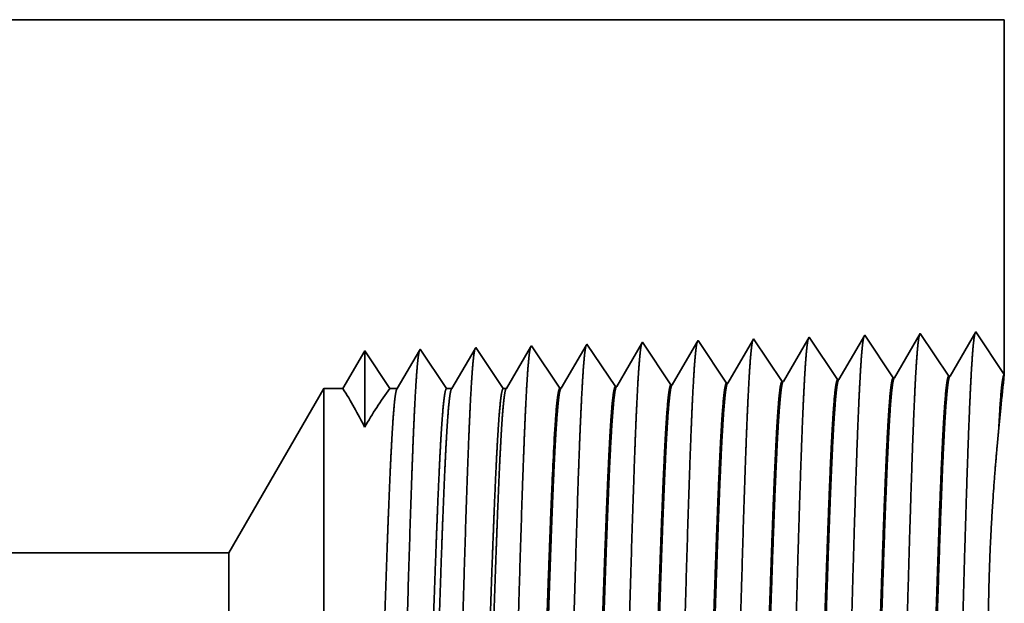
# Model space of a CAD drawing. Extents: x 0 to 10.8, y 0 to 8.3.
# Drawn here: x 4.5 to 5.2, y 1.2 to 1.6 of the extents above; entities that cross this region are included whole.
import ezdxf

# ---------------------------------------------------------------- set-up
doc = ezdxf.new("R2010")
doc.units = 0
doc.header["$MEASUREMENT"] = 0
doc.layers.get('0').update_dxf_attribs({"lineweight": 13})

# ---------------------------------------------------------------- blocks, each defined once
blk = doc.blocks.new('BLOCK24')
at = {"color": 7, "lineweight": 5, "ltscale": 0.03937}
for p, q in [((1.2187, 1.75), (3.125, 1.75)), ((2.1282, 1.065), (0.5485, 1.065))]:
    blk.add_line(p, q, dxfattribs=at)
at = {"color": 7, "lineweight": 5, "ltscale": 0.011396}
blk.add_line((3.125, 1.75), (3.125, 1.2942), dxfattribs=at)
at = {"color": 7, "lineweight": 5, "ltscale": 8.71017e-05}
blk.add_line((2.8741, 1.3421), (2.8724, 1.3391), dxfattribs=at)
at = {"color": 7, "lineweight": 5, "ltscale": 0.000235181}
for p, q in [((2.8793, 1.3343), (2.8741, 1.3421)), ((2.7417, 1.322), (2.7365, 1.3299)), ((2.8131, 1.3243), (2.8079, 1.3321)), ((2.895, 1.3109), (2.8898, 1.3187)), ((2.8288, 1.3008), (2.8236, 1.3086))]:
    blk.add_line(p, q, dxfattribs=at)
at = {"color": 7, "lineweight": 5, "ltscale": 0.001646}
for p, q in [((2.9455, 1.3444), (2.9124, 1.2875)), ((2.9822, 1.2897), (2.9455, 1.3444)), ((3.017, 1.3466), (2.9838, 1.2897)), ((3.0536, 1.2919), (3.017, 1.3466)), ((3.0884, 1.3488), (3.0553, 1.2919))]:
    blk.add_line(p, q, dxfattribs=at)
at = {"color": 7, "lineweight": 5, "ltscale": 0.001645}
blk.add_line((3.125, 1.2942), (3.0884, 1.3488), dxfattribs=at)
at = {"color": 7, "lineweight": 5, "ltscale": 0.000220263}
blk.add_line((2.5159, 1.3292), (2.5115, 1.3216), dxfattribs=at)
at = {"color": 7, "lineweight": 5, "ltscale": 5.08631e-05}
blk.add_line((2.517, 1.331), (2.5159, 1.3292), dxfattribs=at)
at = {"color": 7, "lineweight": 5, "ltscale": 0.00023519}
blk.add_line((2.5222, 1.3232), (2.517, 1.331), dxfattribs=at)
at = {"color": 7, "lineweight": 5, "ltscale": 0.000227257}
for p, q in [((2.5873, 1.3313), (2.5827, 1.3234)), ((2.5827, 1.3234), (2.5781, 1.3156)), ((2.5781, 1.3156), (2.5736, 1.3077)), ((2.5598, 1.2842), (2.5553, 1.2763))]:
    blk.add_line(p, q, dxfattribs=at)
at = {"color": 7, "lineweight": 5, "ltscale": 5.54868e-05}
blk.add_line((2.5884, 1.3332), (2.5873, 1.3313), dxfattribs=at)
at = {"color": 7, "lineweight": 5, "ltscale": 0.000235185}
for p, q in [((2.5936, 1.3254), (2.5884, 1.3332)), ((2.6651, 1.3276), (2.6598, 1.3354)), ((2.7365, 1.3299), (2.7313, 1.3377)), ((2.8079, 1.3321), (2.8027, 1.3399)), ((2.8846, 1.3265), (2.8793, 1.3343)), ((2.5274, 1.3154), (2.5222, 1.3232)), ((2.5989, 1.3176), (2.5936, 1.3254)), ((2.6041, 1.3098), (2.5989, 1.3176)), ((2.6755, 1.312), (2.6703, 1.3198)), ((2.7469, 1.3142), (2.7417, 1.322)), ((2.8898, 1.3187), (2.8846, 1.3265)), ((2.5327, 1.3075), (2.5274, 1.3154)), ((2.5379, 1.2997), (2.5327, 1.3075)), ((2.6093, 1.3019), (2.6041, 1.3098)), ((2.6808, 1.3042), (2.6755, 1.312)), ((2.686, 1.2964), (2.6808, 1.3042)), ((2.7522, 1.3064), (2.7469, 1.3142)), ((2.7574, 1.2986), (2.7522, 1.3064)), ((2.8236, 1.3086), (2.8184, 1.3165)), ((2.9003, 1.3031), (2.895, 1.3109)), ((2.5431, 1.2919), (2.5379, 1.2997)), ((2.5484, 1.2841), (2.5431, 1.2919)), ((2.6146, 1.2941), (2.6093, 1.3019)), ((2.6198, 1.2863), (2.6146, 1.2941)), ((2.6912, 1.2885), (2.686, 1.2964)), ((2.7626, 1.2908), (2.7574, 1.2986)), ((2.8341, 1.293), (2.8288, 1.3008)), ((2.9055, 1.2952), (2.9003, 1.3031))]:
    blk.add_line(p, q, dxfattribs=at)
at = {"color": 7, "lineweight": 5, "ltscale": 0.000226466}
for p, q in [((2.6586, 1.3333), (2.654, 1.3255)), ((2.6495, 1.3177), (2.6449, 1.3099)), ((2.6404, 1.302), (2.6358, 1.2942)), ((2.6312, 1.2864), (2.6267, 1.2785))]:
    blk.add_line(p, q, dxfattribs=at)
at = {"color": 7, "lineweight": 5, "ltscale": 6.10326e-05}
blk.add_line((2.6598, 1.3354), (2.6586, 1.3333), dxfattribs=at)
at = {"color": 7, "lineweight": 5, "ltscale": 0.000225497}
for p, q in [((2.7299, 1.3353), (2.7253, 1.3275)), ((2.7253, 1.3275), (2.7208, 1.3197))]:
    blk.add_line(p, q, dxfattribs=at)
at = {"color": 7, "lineweight": 5, "ltscale": 6.77994e-05}
blk.add_line((2.7313, 1.3377), (2.7299, 1.3353), dxfattribs=at)
at = {"color": 7, "lineweight": 5, "ltscale": 0.000224292}
for p, q in [((2.7966, 1.3295), (2.7921, 1.3218)), ((2.7786, 1.2985), (2.7741, 1.2908))]:
    blk.add_line(p, q, dxfattribs=at)
at = {"color": 7, "lineweight": 5, "ltscale": 0.000224289}
for p, q in [((2.8011, 1.3373), (2.7966, 1.3295)), ((2.7921, 1.3218), (2.7876, 1.314)), ((2.7831, 1.3063), (2.7786, 1.2985)), ((2.7876, 1.314), (2.7831, 1.3063))]:
    blk.add_line(p, q, dxfattribs=at)
at = {"color": 7, "lineweight": 5, "ltscale": 7.62528e-05}
blk.add_line((2.8027, 1.3399), (2.8011, 1.3373), dxfattribs=at)
at = {"color": 7, "lineweight": 5, "ltscale": 0.000222741}
for p, q in [((2.8679, 1.3314), (2.8634, 1.3237)), ((2.8589, 1.316), (2.8544, 1.3083)), ((2.8454, 1.2929), (2.841, 1.2852)), ((2.8499, 1.3006), (2.8454, 1.2929))]:
    blk.add_line(p, q, dxfattribs=at)
at = {"color": 7, "lineweight": 5, "ltscale": 0.000222737}
for p, q in [((2.8724, 1.3391), (2.8679, 1.3314)), ((2.8634, 1.3237), (2.8589, 1.316)), ((2.8544, 1.3083), (2.8499, 1.3006))]:
    blk.add_line(p, q, dxfattribs=at)
at = {"color": 7, "lineweight": 5, "ltscale": 0.000233157}
for p, q in [((2.3027, 1.3243), (2.298, 1.3162)), ((2.2792, 1.284), (2.2745, 1.2759))]:
    blk.add_line(p, q, dxfattribs=at)
at = {"color": 7, "lineweight": 5, "ltscale": 0.000242452}
for p, q in [((2.3081, 1.3162), (2.3027, 1.3243)), ((2.3135, 1.3082), (2.3081, 1.3162)), ((2.3243, 1.2921), (2.3189, 1.3001))]:
    blk.add_line(p, q, dxfattribs=at)
at = {"color": 7, "lineweight": 5, "ltscale": 0.000202848}
blk.add_line((2.3691, 1.318), (2.3651, 1.311), dxfattribs=at)
at = {"color": 7, "lineweight": 5, "ltscale": 0.00020285}
for p, q in [((2.3732, 1.325), (2.3691, 1.318)), ((2.361, 1.304), (2.3569, 1.297)), ((2.3651, 1.311), (2.361, 1.304)), ((2.3569, 1.297), (2.3528, 1.29)), ((2.3487, 1.2829), (2.3446, 1.2759))]:
    blk.add_line(p, q, dxfattribs=at)
at = {"color": 7, "lineweight": 5, "ltscale": 4.35862e-05}
blk.add_line((2.3741, 1.3265), (2.3732, 1.325), dxfattribs=at)
at = {"color": 7, "lineweight": 5, "ltscale": 0.00025364}
for p, q in [((2.3798, 1.3181), (2.3741, 1.3265)), ((2.4023, 1.2844), (2.3967, 1.2928))]:
    blk.add_line(p, q, dxfattribs=at)
at = {"color": 7, "lineweight": 5, "ltscale": 0.000253643}
for p, q in [((2.3854, 1.3097), (2.3798, 1.3181)), ((2.391, 1.3012), (2.3854, 1.3097)), ((2.3967, 1.2928), (2.391, 1.3012))]:
    blk.add_line(p, q, dxfattribs=at)
at = {"color": 7, "lineweight": 5, "ltscale": 0.000211596}
for p, q in [((2.4403, 1.3198), (2.4361, 1.3125)), ((2.4318, 1.3052), (2.4276, 1.2979)), ((2.4361, 1.3125), (2.4318, 1.3052)), ((2.4276, 1.2979), (2.4233, 1.2906))]:
    blk.add_line(p, q, dxfattribs=at)
at = {"color": 7, "lineweight": 5, "ltscale": 0.000211593}
for p, q in [((2.4446, 1.3271), (2.4403, 1.3198)), ((2.419, 1.2832), (2.4148, 1.2759))]:
    blk.add_line(p, q, dxfattribs=at)
at = {"color": 7, "lineweight": 5, "ltscale": 4.69478e-05}
blk.add_line((2.4455, 1.3288), (2.4446, 1.3271), dxfattribs=at)
at = {"color": 7, "lineweight": 5, "ltscale": 0.000264834}
for p, q in [((2.4514, 1.32), (2.4455, 1.3288)), ((2.4573, 1.3111), (2.4514, 1.32)), ((2.4632, 1.3023), (2.4573, 1.3111)), ((2.475, 1.2847), (2.4691, 1.2935)), ((2.4809, 1.2759), (2.475, 1.2847))]:
    blk.add_line(p, q, dxfattribs=at)
at = {"color": 7, "lineweight": 5, "ltscale": 0.000220261}
for p, q in [((2.5115, 1.3216), (2.5071, 1.314)), ((2.4982, 1.2988), (2.4938, 1.2912)), ((2.4893, 1.2835), (2.4849, 1.2759))]:
    blk.add_line(p, q, dxfattribs=at)
at = {"color": 7, "lineweight": 5, "ltscale": 0.000226463}
for p, q in [((2.654, 1.3255), (2.6495, 1.3177)), ((2.6449, 1.3099), (2.6404, 1.302)), ((2.6358, 1.2942), (2.6312, 1.2864))]:
    blk.add_line(p, q, dxfattribs=at)
at = {"color": 7, "lineweight": 5, "ltscale": 0.000235184}
blk.add_line((2.6703, 1.3198), (2.6651, 1.3276), dxfattribs=at)
at = {"color": 7, "lineweight": 5, "ltscale": 0.000225501}
for p, q in [((2.7208, 1.3197), (2.7163, 1.312)), ((2.7117, 1.3042), (2.7072, 1.2964)), ((2.7026, 1.2886), (2.6981, 1.2808))]:
    blk.add_line(p, q, dxfattribs=at)
at = {"color": 7, "lineweight": 5, "ltscale": 0.000235188}
blk.add_line((2.8184, 1.3165), (2.8131, 1.3243), dxfattribs=at)
at = {"color": 7, "lineweight": 5, "ltscale": 0.000233155}
for p, q in [((2.2933, 1.3082), (2.2886, 1.3001)), ((2.2886, 1.3001), (2.2839, 1.2921))]:
    blk.add_line(p, q, dxfattribs=at)
at = {"color": 7, "lineweight": 5, "ltscale": 0.000233152}
for p, q in [((2.298, 1.3162), (2.2933, 1.3082)), ((2.2839, 1.2921), (2.2792, 1.284))]:
    blk.add_line(p, q, dxfattribs=at)
at = {"color": 7, "lineweight": 5, "ltscale": 0.000242448}
for p, q in [((2.3189, 1.3001), (2.3135, 1.3082)), ((2.3297, 1.284), (2.3243, 1.2921))]:
    blk.add_line(p, q, dxfattribs=at)
at = {"color": 7, "lineweight": 5, "ltscale": 0.000220264}
blk.add_line((2.5026, 1.3064), (2.4982, 1.2988), dxfattribs=at)
at = {"color": 7, "lineweight": 5, "ltscale": 0.000220259}
for p, q in [((2.5071, 1.314), (2.5026, 1.3064)), ((2.4938, 1.2912), (2.4893, 1.2835))]:
    blk.add_line(p, q, dxfattribs=at)
at = {"color": 7, "lineweight": 5, "ltscale": 0.00022726}
for p, q in [((2.5736, 1.3077), (2.569, 1.2999)), ((2.5644, 1.292), (2.5598, 1.2842))]:
    blk.add_line(p, q, dxfattribs=at)
at = {"color": 7, "lineweight": 5, "ltscale": 0.000225493}
for p, q in [((2.7163, 1.312), (2.7117, 1.3042)), ((2.7072, 1.2964), (2.7026, 1.2886))]:
    blk.add_line(p, q, dxfattribs=at)
at = {"color": 7, "lineweight": 5, "ltscale": 0.000264831}
blk.add_line((2.4691, 1.2935), (2.4632, 1.3023), dxfattribs=at)
at = {"color": 7, "lineweight": 5, "ltscale": 0.000227253}
blk.add_line((2.569, 1.2999), (2.5644, 1.292), dxfattribs=at)
at = {"color": 7, "lineweight": 5, "ltscale": 0.000235168}
for p, q in [((2.8393, 1.2852), (2.8341, 1.293)), ((2.6965, 1.2807), (2.6912, 1.2885))]:
    blk.add_line(p, q, dxfattribs=at)
at = {"color": 7, "lineweight": 5, "ltscale": 0.000235167}
blk.add_line((2.9107, 1.2874), (2.9055, 1.2952), dxfattribs=at)
at = {"color": 7, "lineweight": 5, "ltscale": 4.14938e-05}
for p, q in [((3.0553, 1.2919), (3.0536, 1.2919)), ((2.9838, 1.2897), (2.9822, 1.2897))]:
    blk.add_line(p, q, dxfattribs=at)
at = {"color": 7, "lineweight": 5, "ltscale": 0.000242454}
blk.add_line((2.335, 1.2759), (2.3297, 1.284), dxfattribs=at)
at = {"color": 7, "lineweight": 5, "ltscale": 0.000202852}
blk.add_line((2.3528, 1.29), (2.3487, 1.2829), dxfattribs=at)
at = {"color": 7, "lineweight": 5, "ltscale": 0.000253645}
blk.add_line((2.408, 1.2759), (2.4023, 1.2844), dxfattribs=at)
at = {"color": 7, "lineweight": 5, "ltscale": 0.000211598}
blk.add_line((2.4233, 1.2906), (2.419, 1.2832), dxfattribs=at)
at = {"color": 7, "lineweight": 5, "ltscale": 0.000235173}
blk.add_line((2.5536, 1.2763), (2.5484, 1.2841), dxfattribs=at)
at = {"color": 7, "lineweight": 5, "ltscale": 0.000235172}
for p, q in [((2.625, 1.2785), (2.6198, 1.2863)), ((2.7679, 1.283), (2.7626, 1.2908))]:
    blk.add_line(p, q, dxfattribs=at)
at = {"color": 7, "lineweight": 5, "ltscale": 4.13886e-05}
blk.add_line((2.6267, 1.2785), (2.625, 1.2785), dxfattribs=at)
at = {"color": 7, "lineweight": 5, "ltscale": 4.14035e-05}
blk.add_line((2.6981, 1.2808), (2.6965, 1.2807), dxfattribs=at)
at = {"color": 7, "lineweight": 5, "ltscale": 4.14111e-05}
blk.add_line((2.7695, 1.283), (2.7679, 1.283), dxfattribs=at)
at = {"color": 7, "lineweight": 5, "ltscale": 0.000224285}
blk.add_line((2.7741, 1.2908), (2.7695, 1.283), dxfattribs=at)
at = {"color": 7, "lineweight": 5, "ltscale": 4.14185e-05}
blk.add_line((2.841, 1.2852), (2.8393, 1.2852), dxfattribs=at)
at = {"color": 7, "lineweight": 5, "ltscale": 4.14638e-05}
blk.add_line((2.9124, 1.2875), (2.9107, 1.2874), dxfattribs=at)
at = {"color": 7, "lineweight": 5, "ltscale": 0.006089}
blk.add_line((2.25, 1.2759), (2.1282, 1.065), dxfattribs=at)
at = {"color": 7, "lineweight": 5, "ltscale": 0.000612931}
blk.add_line((2.2745, 1.2759), (2.25, 1.2759), dxfattribs=at)
at = {"color": 7, "lineweight": 5, "ltscale": 0.000239883}
blk.add_line((2.3446, 1.2759), (2.335, 1.2759), dxfattribs=at)
at = {"color": 7, "lineweight": 5, "ltscale": 0.000170036}
blk.add_line((2.4148, 1.2759), (2.408, 1.2759), dxfattribs=at)
at = {"color": 7, "lineweight": 5, "ltscale": 0.000100192}
blk.add_line((2.4849, 1.2759), (2.4809, 1.2759), dxfattribs=at)
at = {"color": 7, "lineweight": 5, "ltscale": 4.13735e-05}
blk.add_line((2.5553, 1.2763), (2.5536, 1.2763), dxfattribs=at)

msp = doc.modelspace()

# ---------------------------------------------------------------- linework, layer by layer
at = {"color": 7, "lineweight": 35, "ltscale": 0.03937}
for p, q in [((4.13885, 1.64244), (5.16946, 1.64244)), ((4.63058, 1.27211), (3.77654, 1.27211))]:
    msp.add_line(p, q, dxfattribs=at)
at = {"color": 7, "lineweight": 35, "ltscale": 0.006161}
msp.add_line((5.16946, 1.64244), (5.16946, 1.396), dxfattribs=at)
at = {"color": 7, "lineweight": 35, "ltscale": 0.000890008}
for p, q in [((5.11106, 1.42436), (5.09314, 1.39359)), ((5.13086, 1.39477), (5.11106, 1.42436)), ((5.14967, 1.42556), (5.13176, 1.3948)), ((5.07244, 1.42315), (5.05452, 1.39239)), ((5.09224, 1.39357), (5.07244, 1.42315))]:
    msp.add_line(p, q, dxfattribs=at)
at = {"color": 7, "lineweight": 35, "ltscale": 0.00088947}
msp.add_line((5.16946, 1.396), (5.14967, 1.42556), dxfattribs=at)
at = {"color": 7, "lineweight": 35, "ltscale": 2.99969e-05}
msp.add_line((4.87936, 1.41712), (4.87876, 1.41608), dxfattribs=at)
at = {"color": 7, "lineweight": 35, "ltscale": 0.000890032}
msp.add_line((4.89916, 1.38753), (4.87936, 1.41712), dxfattribs=at)
at = {"color": 7, "lineweight": 35, "ltscale": 0.00085703}
msp.add_line((4.91731, 1.41718), (4.90006, 1.38756), dxfattribs=at)
at = {"color": 7, "lineweight": 35, "ltscale": 3.29943e-05}
msp.add_line((4.91798, 1.41832), (4.91731, 1.41718), dxfattribs=at)
at = {"color": 7, "lineweight": 35, "ltscale": 0.000890031}
msp.add_line((4.93778, 1.38874), (4.91798, 1.41832), dxfattribs=at)
at = {"color": 7, "lineweight": 35, "ltscale": 0.000853369}
msp.add_line((4.95585, 1.41826), (4.93867, 1.38877), dxfattribs=at)
at = {"color": 7, "lineweight": 35, "ltscale": 3.66541e-05}
msp.add_line((4.95659, 1.41953), (4.95585, 1.41826), dxfattribs=at)
at = {"color": 7, "lineweight": 35, "ltscale": 0.000890029}
msp.add_line((4.9764, 1.38995), (4.95659, 1.41953), dxfattribs=at)
at = {"color": 7, "lineweight": 35, "ltscale": 0.000848798}
msp.add_line((4.99438, 1.41931), (4.97729, 1.38997), dxfattribs=at)
at = {"color": 7, "lineweight": 35, "ltscale": 4.12231e-05}
msp.add_line((4.99521, 1.42074), (4.99438, 1.41931), dxfattribs=at)
at = {"color": 7, "lineweight": 35, "ltscale": 0.000890028}
msp.add_line((5.01501, 1.39115), (4.99521, 1.42074), dxfattribs=at)
at = {"color": 7, "lineweight": 35, "ltscale": 0.000842932}
msp.add_line((5.03288, 1.42032), (5.01591, 1.39118), dxfattribs=at)
at = {"color": 7, "lineweight": 35, "ltscale": 4.70881e-05}
msp.add_line((5.03382, 1.42194), (5.03288, 1.42032), dxfattribs=at)
at = {"color": 7, "lineweight": 35, "ltscale": 0.000890026}
msp.add_line((5.05363, 1.39236), (5.03382, 1.42194), dxfattribs=at)
at = {"color": 7, "lineweight": 35, "ltscale": 0.000756297}
msp.add_line((4.72489, 1.41229), (4.70967, 1.38615), dxfattribs=at)
at = {"color": 7, "lineweight": 35, "ltscale": 0.001323}
msp.add_line((4.72489, 1.41229), (4.72489, 1.35936), dxfattribs=at)
at = {"color": 7, "lineweight": 35, "ltscale": 0.00078643}
msp.add_line((4.74239, 1.38615), (4.72489, 1.41229), dxfattribs=at)
at = {"color": 7, "lineweight": 35, "ltscale": 0.000786452}
msp.add_line((4.74239, 1.38615), (4.72489, 1.41229), dxfattribs=at)
at = {"color": 7, "lineweight": 35, "ltscale": 0.000767664}
msp.add_line((4.76304, 1.41268), (4.74758, 1.38615), dxfattribs=at)
at = {"color": 7, "lineweight": 35, "ltscale": 2.35644e-05}
msp.add_line((4.76351, 1.4135), (4.76304, 1.41268), dxfattribs=at)
at = {"color": 7, "lineweight": 35, "ltscale": 0.000822755}
msp.add_line((4.78182, 1.38615), (4.76351, 1.4135), dxfattribs=at)
at = {"color": 7, "lineweight": 35, "ltscale": 0.00080076}
msp.add_line((4.80162, 1.41383), (4.78549, 1.38615), dxfattribs=at)
at = {"color": 7, "lineweight": 35, "ltscale": 2.538e-05}
msp.add_line((4.80213, 1.4147), (4.80162, 1.41383), dxfattribs=at)
at = {"color": 7, "lineweight": 35, "ltscale": 0.000859057}
msp.add_line((4.82124, 1.38615), (4.80213, 1.4147), dxfattribs=at)
at = {"color": 7, "lineweight": 35, "ltscale": 0.000833555}
msp.add_line((4.84019, 1.41496), (4.82341, 1.38615), dxfattribs=at)
at = {"color": 7, "lineweight": 35, "ltscale": 2.74969e-05}
msp.add_line((4.84074, 1.41591), (4.84019, 1.41496), dxfattribs=at)
at = {"color": 7, "lineweight": 35, "ltscale": 0.000890034}
msp.add_line((4.86055, 1.38633), (4.84074, 1.41591), dxfattribs=at)
at = {"color": 7, "lineweight": 35, "ltscale": 0.000860029}
msp.add_line((4.87876, 1.41608), (4.86144, 1.38635), dxfattribs=at)
at = {"color": 7, "lineweight": 35, "ltscale": 2.23895e-05}
msp.add_line((4.9764, 1.38995), (4.97729, 1.38997), dxfattribs=at)
at = {"color": 7, "lineweight": 35, "ltscale": 2.23953e-05}
msp.add_line((5.01501, 1.39115), (5.01591, 1.39118), dxfattribs=at)
at = {"color": 7, "lineweight": 35, "ltscale": 2.24162e-05}
msp.add_line((5.05363, 1.39236), (5.05452, 1.39239), dxfattribs=at)
at = {"color": 7, "lineweight": 35, "ltscale": 2.24357e-05}
msp.add_line((5.09224, 1.39357), (5.09314, 1.39359), dxfattribs=at)
at = {"color": 7, "lineweight": 35, "ltscale": 2.24356e-05}
msp.add_line((5.13086, 1.39477), (5.13176, 1.3948), dxfattribs=at)
at = {"color": 7, "lineweight": 35, "ltscale": 0.003292}
msp.add_line((4.63058, 1.27211), (4.69641, 1.38615), dxfattribs=at)
at = {"color": 7, "lineweight": 35, "ltscale": 0.006717}
msp.add_line((4.69641, 1.38615), (4.69641, 1.11746), dxfattribs=at)
at = {"color": 7, "lineweight": 35, "ltscale": 0.000331369}
msp.add_line((4.70967, 1.38615), (4.69641, 1.38615), dxfattribs=at)
at = {"color": 7, "lineweight": 35, "ltscale": 0.000129689}
msp.add_line((4.74758, 1.38615), (4.74239, 1.38615), dxfattribs=at)
at = {"color": 7, "lineweight": 35, "ltscale": 9.19267e-05}
msp.add_line((4.78549, 1.38615), (4.78182, 1.38615), dxfattribs=at)
at = {"color": 7, "lineweight": 35, "ltscale": 5.41653e-05}
msp.add_line((4.82341, 1.38615), (4.82124, 1.38615), dxfattribs=at)
at = {"color": 7, "lineweight": 35, "ltscale": 2.23714e-05}
msp.add_line((4.86055, 1.38633), (4.86144, 1.38635), dxfattribs=at)
at = {"color": 7, "lineweight": 35, "ltscale": 2.23776e-05}
msp.add_line((4.89916, 1.38753), (4.90006, 1.38756), dxfattribs=at)
at = {"color": 7, "lineweight": 35, "ltscale": 2.23836e-05}
msp.add_line((4.93778, 1.38874), (4.93867, 1.38877), dxfattribs=at)
at = {"color": 7, "lineweight": 35, "ltscale": 0.000399412}
msp.add_line((5.16547, 1.35657), (5.16697, 1.37247), dxfattribs=at)
at = {"color": 7, "lineweight": 35, "ltscale": 1.94906e-06}
msp.add_line((4.85487, 1.3141), (4.85488, 1.31418), dxfattribs=at)
at = {"color": 7, "lineweight": 35, "ltscale": 3.58798e-06}
msp.add_line((4.85487, 1.31395), (4.85487, 1.3141), dxfattribs=at)
at = {"color": 7, "lineweight": 35, "ltscale": 0.000550476}
msp.add_line((4.85487, 1.29194), (4.85487, 1.31395), dxfattribs=at)
at = {"color": 7, "lineweight": 35, "ltscale": 4.33559e-06}
msp.add_line((4.85487, 1.29194), (4.85488, 1.29211), dxfattribs=at)
at = {"color": 7, "lineweight": 35, "ltscale": 0.002499}
msp.add_line((4.63058, 1.27211), (4.63058, 1.17213), dxfattribs=at)
at = {"color": 7, "lineweight": 35, "ltscale": 0.03937}
for points in [[(4.97729, 1.38998, 0.242833), (4.97695, 1.38967)], [(5.01591, 1.39119, 0.242835), (5.01557, 1.39088)], [(5.05452, 1.39239, 0.243645), (5.05419, 1.39209)], [(5.09314, 1.3936, 0.243595), (5.09281, 1.3933)], [(5.13175, 1.39481, 0.243306), (5.13143, 1.39451)], [(5.16946, 1.39598, 0.00339), (5.16697, 1.37247)], [(4.72488, 1.35936, 0.028778), (4.70968, 1.38615)], [(4.74239, 1.38615, 0.03053), (4.7249, 1.35936)], [(4.74758, 1.38615, 0.251271), (4.74724, 1.38585)], [(4.78549, 1.38615, 0.25127), (4.78516, 1.38585)], [(4.82341, 1.38615, 0.251359), (4.82307, 1.38585)], [(4.86144, 1.38636, 0.24278), (4.8611, 1.38605)], [(4.90006, 1.38756, 0.242781), (4.89972, 1.38726)], [(4.93867, 1.38877, 0.242782), (4.93833, 1.38846)], [(5.1664, 1.37245, 0.00344), (5.16547, 1.35657)], [(4.85746, 1.36397, 0.006441), (4.85489, 1.31417)]]:
    msp.add_lwpolyline(points, format="xyb", dxfattribs=at)
for points, knots in [([(5.14909, 1.42457), (5.14863, 1.42298), (5.14817, 1.41983), (5.14772, 1.41523), (5.14723, 1.40874), (5.14675, 1.40105), (5.1467, 1.40019), (5.14665, 1.39931), (5.1466, 1.39842)], [0, 0, 0, 0, 0, 0, 3.686608, 3.686608, 3.686608, 4.143667, 4.143667, 4.143667, 4.143667, 4.143667, 4.143667]), ([(4.91738, 1.41729), (4.91692, 1.41572), (4.91646, 1.41266), (4.91601, 1.40822), (4.91553, 1.40198), (4.91506, 1.39459), (4.915, 1.39376), (4.91495, 1.39292), (4.9149, 1.39207)], [0, 0, 0, 0, 0, 0, 3.532416, 3.532416, 3.532416, 3.970408, 3.970408, 3.970408, 3.970408, 3.970408, 3.970408]), ([(4.956, 1.4185), (4.95553, 1.41693), (4.95508, 1.41385), (4.95463, 1.40938), (4.95414, 1.4031), (4.95367, 1.39567), (4.95362, 1.39483), (4.95357, 1.39399), (4.95352, 1.39313)], [0, 0, 0, 0, 0, 0, 3.558102, 3.558102, 3.558102, 3.999271, 3.999271, 3.999271, 3.999271, 3.999271, 3.999271]), ([(4.99462, 1.41972), (4.99415, 1.41814), (4.9937, 1.41505), (4.99325, 1.41055), (4.99276, 1.40423), (4.99229, 1.39674), (4.99224, 1.3959), (4.99219, 1.39505), (4.99213, 1.39419)], [0, 0, 0, 0, 0, 0, 3.583853, 3.583853, 3.583853, 4.028206, 4.028206, 4.028206, 4.028206, 4.028206, 4.028206]), ([(5.03324, 1.42093), (5.03277, 1.41935), (5.03231, 1.41624), (5.03187, 1.41172), (5.03138, 1.40536), (5.03091, 1.39782), (5.03085, 1.39698), (5.0308, 1.39612), (5.03075, 1.39524)], [0, 0, 0, 0, 0, 0, 3.609518, 3.609518, 3.609518, 4.057045, 4.057045, 4.057045, 4.057045, 4.057045, 4.057045]), ([(5.07185, 1.42214), (5.07139, 1.42056), (5.07093, 1.41744), (5.07048, 1.41289), (5.06999, 1.40649), (5.06952, 1.3989), (5.06947, 1.39805), (5.06942, 1.39718), (5.06937, 1.3963)], [0, 0, 0, 0, 0, 0, 3.635206, 3.635206, 3.635206, 4.085909, 4.085909, 4.085909, 4.085909, 4.085909, 4.085909]), ([(5.11047, 1.42335), (5.11001, 1.42177), (5.10955, 1.41863), (5.1091, 1.41406), (5.10861, 1.40761), (5.10814, 1.39997), (5.10809, 1.39912), (5.10803, 1.39825), (5.10798, 1.39736)], [0, 0, 0, 0, 0, 0, 3.660923, 3.660923, 3.660923, 4.114805, 4.114805, 4.114805, 4.114805, 4.114805, 4.114805]), ([(4.7629, 1.41245), (4.76244, 1.41089), (4.76199, 1.40789), (4.76154, 1.40355), (4.76106, 1.39747), (4.76059, 1.39029), (4.76054, 1.38948), (4.76049, 1.38866), (4.76044, 1.38783)], [0, 0, 0, 0, 0, 0, 3.431952, 3.431952, 3.431952, 3.857531, 3.857531, 3.857531, 3.857531, 3.857531, 3.857531]), ([(4.80171, 1.4142), (4.80127, 1.41316), (4.80084, 1.41081), (4.80041, 1.4072), (4.79988, 1.40128), (4.79938, 1.39395), (4.79927, 1.39232), (4.79916, 1.39063), (4.79905, 1.38889)], [0, 0, 0, 0, 0, 0, 3.273247, 3.273247, 3.273247, 4.165641, 4.165641, 4.165641, 4.165641, 4.165641, 4.165641]), ([(4.84033, 1.41541), (4.83989, 1.41438), (4.83945, 1.41201), (4.83903, 1.40838), (4.8385, 1.40242), (4.83799, 1.39505), (4.83788, 1.3934), (4.83778, 1.3917), (4.83767, 1.38995)], [0, 0, 0, 0, 0, 0, 3.29729, 3.29729, 3.29729, 4.196215, 4.196215, 4.196215, 4.196215, 4.196215, 4.196215]), ([(4.87876, 1.41608), (4.8783, 1.41451), (4.87784, 1.41146), (4.87739, 1.40705), (4.87691, 1.40085), (4.87644, 1.39352), (4.87639, 1.39269), (4.87634, 1.39186), (4.87629, 1.39101)], [0, 0, 0, 0, 0, 0, 3.506763, 3.506763, 3.506763, 3.941583, 3.941583, 3.941583, 3.941583, 3.941583, 3.941583]), ([(5.06937, 1.3963), (5.06793, 1.37175), (5.06665, 1.33682), (5.06548, 1.29936), (5.06334, 1.22472), (5.06123, 1.14888), (5.06022, 1.11396), (5.05859, 1.06245), (5.05673, 1.02134), (5.05607, 1.00912), (5.0552, 0.99687), (5.05427, 0.99006), (5.05407, 0.98887), (5.05387, 0.98796), (5.05367, 0.98734)], [0, 0, 0, 0, 0, 0, 12.604127, 12.604127, 12.604127, 24.219885, 24.219885, 24.219885, 29.991086, 29.991086, 29.991086, 31.563455, 31.563455, 31.563455, 31.563455, 31.563455, 31.563455]), ([(5.10798, 1.39736), (5.10655, 1.37274), (5.10527, 1.33773), (5.10411, 1.30017), (5.10196, 1.22523), (5.09986, 1.14904), (5.09885, 1.1139), (5.09722, 1.06207), (5.09536, 1.02064), (5.09471, 1.00833), (5.09383, 0.99588), (5.0929, 0.98894), (5.0927, 0.9877), (5.09249, 0.98676), (5.09228, 0.98613)], [0, 0, 0, 0, 0, 0, 12.643681, 12.643681, 12.643681, 24.330997, 24.330997, 24.330997, 30.132932, 30.132932, 30.132932, 31.749244, 31.749244, 31.749244, 31.749244, 31.749244, 31.749244]), ([(5.1466, 1.39842), (5.14517, 1.37373), (5.1439, 1.33865), (5.14273, 1.30099), (5.14059, 1.22574), (5.13849, 1.14921), (5.13747, 1.11385), (5.13585, 1.06169), (5.13399, 1.01995), (5.13334, 1.00753), (5.13246, 0.99489), (5.13153, 0.98781), (5.13132, 0.98653), (5.13111, 0.98557), (5.1309, 0.98492)], [0, 0, 0, 0, 0, 0, 12.683224, 12.683224, 12.683224, 24.442117, 24.442117, 24.442117, 30.274723, 30.274723, 30.274723, 31.937217, 31.937217, 31.937217, 31.937217, 31.937217, 31.937217]), ([(4.83767, 1.38995), (4.83661, 1.37237), (4.83563, 1.34929), (4.83472, 1.32379), (4.83266, 1.26021), (4.83074, 1.19241), (4.82964, 1.15406), (4.82788, 1.09539), (4.82589, 1.04529), (4.82517, 1.02934), (4.82411, 1.0109), (4.82296, 0.99976), (4.82264, 0.99733), (4.82232, 0.9956), (4.82199, 0.9946)], [0, 0, 0, 0, 0, 0, 9.00775, 9.00775, 9.00775, 21.487292, 21.487292, 21.487292, 28.009548, 28.009548, 28.009548, 30.463705, 30.463705, 30.463705, 30.463705, 30.463705, 30.463705]), ([(4.87629, 1.39101), (4.87523, 1.37339), (4.87425, 1.35029), (4.87334, 1.32475), (4.87129, 1.26093), (4.86937, 1.19284), (4.86827, 1.15424), (4.86651, 1.09522), (4.86453, 1.04475), (4.8638, 1.02867), (4.86274, 1.00999), (4.86159, 0.99866), (4.86126, 0.99617), (4.86093, 0.9944), (4.8606, 0.99339)], [0, 0, 0, 0, 0, 0, 9.028829, 9.028829, 9.028829, 21.584026, 21.584026, 21.584026, 28.145551, 28.145551, 28.145551, 30.649197, 30.649197, 30.649197, 30.649197, 30.649197, 30.649197]), ([(4.9149, 1.39207), (4.91385, 1.37441), (4.91287, 1.35128), (4.91197, 1.32571), (4.90992, 1.26165), (4.908, 1.19327), (4.9069, 1.15443), (4.90514, 1.09504), (4.90316, 1.04421), (4.90243, 1.02802), (4.90137, 1.00909), (4.90021, 0.99757), (4.89988, 0.99502), (4.89955, 0.99321), (4.89922, 0.99218)], [0, 0, 0, 0, 0, 0, 9.049878, 9.049878, 9.049878, 21.680702, 21.680702, 21.680702, 28.28146, 28.28146, 28.28146, 30.834703, 30.834703, 30.834703, 30.834703, 30.834703, 30.834703]), ([(4.95352, 1.39313), (4.95247, 1.37544), (4.9515, 1.35228), (4.9506, 1.32667), (4.94855, 1.26238), (4.94663, 1.19371), (4.94553, 1.15462), (4.94378, 1.09487), (4.94179, 1.04368), (4.94107, 1.02736), (4.94, 1.00818), (4.93884, 0.99648), (4.93851, 0.99386), (4.93817, 0.99201), (4.93783, 0.99097)], [0, 0, 0, 0, 0, 0, 9.070874, 9.070874, 9.070874, 21.777251, 21.777251, 21.777251, 28.417206, 28.417206, 28.417206, 31.020173, 31.020173, 31.020173, 31.020173, 31.020173, 31.020173]), ([(4.99213, 1.39419), (4.99109, 1.37646), (4.99012, 1.35327), (4.98922, 1.32763), (4.98717, 1.2631), (4.98526, 1.19414), (4.98416, 1.15481), (4.98241, 1.0947), (4.98042, 1.04315), (4.9797, 1.02671), (4.97863, 1.00728), (4.97747, 0.99539), (4.97713, 0.9927), (4.97679, 0.99082), (4.97644, 0.98976)], [0, 0, 0, 0, 0, 0, 9.091837, 9.091837, 9.091837, 21.873742, 21.873742, 21.873742, 28.552856, 28.552856, 28.552856, 31.205651, 31.205651, 31.205651, 31.205651, 31.205651, 31.205651]), ([(5.03075, 1.39524), (5.02931, 1.37076), (5.02803, 1.3359), (5.02686, 1.29854), (5.02471, 1.22421), (5.0226, 1.14872), (5.02159, 1.11402), (5.01996, 1.06283), (5.0181, 1.02203), (5.01744, 1.00992), (5.01657, 0.99786), (5.01565, 0.99119), (5.01545, 0.99003), (5.01525, 0.98915), (5.01506, 0.98855)], [0, 0, 0, 0, 0, 0, 12.564488, 12.564488, 12.564488, 24.108611, 24.108611, 24.108611, 29.849067, 29.849067, 29.849067, 31.377556, 31.377556, 31.377556, 31.377556, 31.377556, 31.377556]), ([(4.76044, 1.38783), (4.75936, 1.37032), (4.75838, 1.3473), (4.75747, 1.32187), (4.75541, 1.25877), (4.75348, 1.19155), (4.75238, 1.15369), (4.75062, 1.09574), (4.74863, 1.04637), (4.7479, 1.03066), (4.74684, 1.01272), (4.74571, 1.00194), (4.74539, 0.99964), (4.74508, 0.99799), (4.74476, 0.99702)], [0, 0, 0, 0, 0, 0, 8.965416, 8.965416, 8.965416, 21.293457, 21.293457, 21.293457, 27.737075, 27.737075, 27.737075, 30.092647, 30.092647, 30.092647, 30.092647, 30.092647, 30.092647]), ([(4.79905, 1.38889), (4.79798, 1.37134), (4.79701, 1.34829), (4.79609, 1.32283), (4.79404, 1.25949), (4.79211, 1.19198), (4.79101, 1.15387), (4.78925, 1.09557), (4.78726, 1.04583), (4.78653, 1.03), (4.78547, 1.01181), (4.78433, 1.00085), (4.78402, 0.99849), (4.7837, 0.9968), (4.78338, 0.99581)], [0, 0, 0, 0, 0, 0, 8.986589, 8.986589, 8.986589, 21.390426, 21.390426, 21.390426, 27.873386, 27.873386, 27.873386, 30.278187, 30.278187, 30.278187, 30.278187, 30.278187, 30.278187]), ([(5.03463, 1.01753), (5.03518, 1.01836), (5.03573, 1.02105), (5.03627, 1.02562), (5.03753, 1.04009), (5.03873, 1.06207), (5.03941, 1.0768), (5.04068, 1.10766), (5.04191, 1.14226), (5.04249, 1.15957), (5.04392, 1.20261), (5.04533, 1.2461), (5.04619, 1.27164), (5.04754, 1.30926), (5.04895, 1.34119), (5.04948, 1.35186), (5.05001, 1.3613), (5.05055, 1.36927)], [0, 0, 0, 0, 0, 0, 6.023749, 6.023749, 6.023749, 14.115625, 14.115625, 14.115625, 21.706706, 21.706706, 21.706706, 32.674419, 32.674419, 32.674419, 38.914933, 38.914933, 38.914933, 38.914933, 38.914933, 38.914933]), ([(5.03522, 1.01728), (5.03577, 1.01727), (5.03633, 1.01919), (5.03689, 1.02305), (5.03845, 1.03905), (5.03991, 1.06686), (5.04085, 1.08877), (5.0424, 1.12991), (5.0439, 1.17483), (5.04454, 1.19445), (5.04607, 1.24165), (5.04763, 1.28732), (5.04856, 1.31272), (5.04971, 1.33968), (5.0509, 1.36065), (5.05108, 1.3637), (5.05126, 1.36659), (5.05145, 1.36931)], [0, 0, 0, 0, 0, 0, 6.138226, 6.138226, 6.138226, 17.378894, 17.378894, 17.378894, 25.699862, 25.699862, 25.699862, 37.55536, 37.55536, 37.55536, 39.688757, 39.688757, 39.688757, 39.688757, 39.688757, 39.688757]), ([(5.07324, 1.01633), (5.07379, 1.01715), (5.07434, 1.01984), (5.07488, 1.0244), (5.07614, 1.03887), (5.07733, 1.06083), (5.07801, 1.07555), (5.07928, 1.10644), (5.0805, 1.14107), (5.08108, 1.15842), (5.0823, 1.19539), (5.08351, 1.23273), (5.08415, 1.25232), (5.08549, 1.29164), (5.08688, 1.32709), (5.08762, 1.34408), (5.08838, 1.35874), (5.08917, 1.37033)], [0, 0, 0, 0, 0, 0, 6.021814, 6.021814, 6.021814, 14.106193, 14.106193, 14.106193, 21.704024, 21.704024, 21.704024, 30.020851, 30.020851, 30.020851, 39.06288, 39.06288, 39.06288, 39.06288, 39.06288, 39.06288]), ([(5.07383, 1.01608), (5.07439, 1.01606), (5.07495, 1.01798), (5.0755, 1.02185), (5.07705, 1.03783), (5.07851, 1.06564), (5.07944, 1.08752), (5.08154, 1.14333), (5.08354, 1.20615), (5.08473, 1.24354), (5.08644, 1.29498), (5.08826, 1.33783), (5.08885, 1.35033), (5.08945, 1.36129), (5.09007, 1.37037)], [0, 0, 0, 0, 0, 0, 6.136448, 6.136448, 6.136448, 17.36585, 17.36585, 17.36585, 32.65181, 32.65181, 32.65181, 39.750958, 39.750958, 39.750958, 39.750958, 39.750958, 39.750958]), ([(5.11185, 1.01512), (5.1124, 1.01593), (5.11295, 1.01863), (5.11349, 1.02318), (5.11474, 1.03764), (5.11593, 1.0596), (5.11661, 1.07431), (5.11875, 1.12686), (5.12077, 1.19032), (5.12219, 1.23637), (5.1241, 1.29512), (5.12614, 1.34212), (5.12668, 1.35326), (5.12723, 1.36311), (5.12779, 1.37139)], [0, 0, 0, 0, 0, 0, 6.019992, 6.019992, 6.019992, 14.097149, 14.097149, 14.097149, 32.689971, 32.689971, 32.689971, 39.133788, 39.133788, 39.133788, 39.133788, 39.133788, 39.133788]), ([(5.11245, 1.01487), (5.113, 1.01485), (5.11356, 1.01677), (5.11411, 1.02064), (5.11566, 1.03662), (5.11711, 1.06441), (5.11804, 1.08628), (5.12013, 1.14217), (5.12213, 1.20517), (5.12331, 1.24271), (5.12503, 1.29472), (5.12685, 1.33815), (5.12745, 1.35095), (5.12806, 1.36216), (5.12868, 1.37142)], [0, 0, 0, 0, 0, 0, 6.134798, 6.134798, 6.134798, 17.3533, 17.3533, 17.3533, 32.673435, 32.673435, 32.673435, 39.897885, 39.897885, 39.897885, 39.897885, 39.897885, 39.897885]), ([(4.73509, 1.11746), (4.73547, 1.12753), (4.73584, 1.13792), (4.73623, 1.14879), (4.73677, 1.16457), (4.73731, 1.18073), (4.7375, 1.18626), (4.73778, 1.19469), (4.73806, 1.2032), (4.73815, 1.20607), (4.73909, 1.23428), (4.74003, 1.26232), (4.74088, 1.28653), (4.74211, 1.31848), (4.74341, 1.34488), (4.74379, 1.35194), (4.74418, 1.35831), (4.74457, 1.36394)], [0, 0, 0, 0, 0, 0, 4.599438, 4.599438, 4.599438, 6.956203, 6.956203, 6.956203, 8.152659, 8.152659, 8.152659, 18.706902, 18.706902, 18.706902, 22.954908, 22.954908, 22.954908, 22.954908, 22.954908, 22.954908]), ([(4.76882, 1.11746), (4.76922, 1.12751), (4.76961, 1.13789), (4.77001, 1.14881), (4.77057, 1.16455), (4.77114, 1.18068), (4.77133, 1.18621), (4.77162, 1.19463), (4.77191, 1.20313), (4.77201, 1.20601), (4.77299, 1.23422), (4.77396, 1.26226), (4.77485, 1.28646), (4.77613, 1.31841), (4.77748, 1.34483), (4.77787, 1.35188), (4.77827, 1.35826), (4.77868, 1.36389)], [0, 0, 0, 0, 0, 0, 4.592674, 4.592674, 4.592674, 6.948662, 6.948662, 6.948662, 8.145046, 8.145046, 8.145046, 18.69966, 18.69966, 18.69966, 22.948319, 22.948319, 22.948319, 22.948319, 22.948319, 22.948319]), ([(4.773, 1.11746), (4.77338, 1.12753), (4.77376, 1.13791), (4.77414, 1.1488), (4.77468, 1.16457), (4.77522, 1.18073), (4.77541, 1.18626), (4.77569, 1.19469), (4.77597, 1.20319), (4.77607, 1.20607), (4.777, 1.23428), (4.77794, 1.26233), (4.77879, 1.28653), (4.78003, 1.31848), (4.78132, 1.34488), (4.78171, 1.35194), (4.78209, 1.35831), (4.78248, 1.36393)], [0, 0, 0, 0, 0, 0, 4.609442, 4.609442, 4.609442, 6.971775, 6.971775, 6.971775, 8.171038, 8.171038, 8.171038, 18.750823, 18.750823, 18.750823, 23.011441, 23.011441, 23.011441, 23.011441, 23.011441, 23.011441]), ([(4.80825, 1.11746), (4.80864, 1.12751), (4.80904, 1.13788), (4.80943, 1.14881), (4.81, 1.16455), (4.81056, 1.18068), (4.81075, 1.18621), (4.81104, 1.19463), (4.81134, 1.20313), (4.81144, 1.20601), (4.81241, 1.23422), (4.81339, 1.26227), (4.81427, 1.28646), (4.81555, 1.31841), (4.8169, 1.34483), (4.8173, 1.35189), (4.8177, 1.35827), (4.8181, 1.36389)], [0, 0, 0, 0, 0, 0, 4.602596, 4.602596, 4.602596, 6.964177, 6.964177, 6.964177, 8.163373, 8.163373, 8.163373, 18.743548, 18.743548, 18.743548, 23.004808, 23.004808, 23.004808, 23.004808, 23.004808, 23.004808]), ([(4.81091, 1.11746), (4.81129, 1.12752), (4.81167, 1.1379), (4.81205, 1.14881), (4.81259, 1.16457), (4.81314, 1.18072), (4.81332, 1.18625), (4.8136, 1.19467), (4.81388, 1.20318), (4.81398, 1.20605), (4.81492, 1.23427), (4.81586, 1.26232), (4.81671, 1.28653), (4.81794, 1.31848), (4.81924, 1.34488), (4.81962, 1.35193), (4.82, 1.35831), (4.82039, 1.36393)], [0, 0, 0, 0, 0, 0, 4.617616, 4.617616, 4.617616, 6.985314, 6.985314, 6.985314, 8.187365, 8.187365, 8.187365, 18.793012, 18.793012, 18.793012, 23.06628, 23.06628, 23.06628, 23.06628, 23.06628, 23.06628]), ([(4.88017, 1.02237), (4.88073, 1.0232), (4.88129, 1.02591), (4.88184, 1.03049), (4.88284, 1.04186), (4.8838, 1.05784), (4.88423, 1.06579), (4.88521, 1.08608), (4.88617, 1.10964), (4.88669, 1.12317), (4.8875, 1.14551), (4.88829, 1.16834), (4.8886, 1.17763), (4.88922, 1.19605), (4.88985, 1.21459), (4.89016, 1.22393), (4.89078, 1.24219), (4.8914, 1.26005), (4.89174, 1.26969), (4.89275, 1.29736), (4.89382, 1.3238), (4.89458, 1.3404), (4.89533, 1.35412), (4.89609, 1.36503)], [0, 0, 0, 0, 0, 0, 6.032911, 6.032911, 6.032911, 11.091823, 11.091823, 11.091823, 17.250491, 17.250491, 17.250491, 21.205802, 21.205802, 21.205802, 25.233482, 25.233482, 25.233482, 29.144047, 29.144047, 29.144047, 37.78823, 37.78823, 37.78823, 37.78823, 37.78823, 37.78823]), ([(4.88075, 1.02211), (4.88132, 1.02209), (4.88188, 1.02402), (4.88245, 1.02789), (4.88346, 1.03815), (4.88444, 1.05327), (4.88485, 1.06066), (4.8858, 1.0793), (4.88673, 1.10136), (4.88723, 1.11391), (4.88805, 1.13585), (4.88883, 1.15828), (4.8891, 1.16603), (4.88975, 1.18503), (4.8904, 1.20429), (4.89072, 1.21382), (4.89136, 1.23306), (4.89201, 1.25195), (4.8923, 1.26006), (4.89322, 1.28588), (4.89419, 1.31087), (4.89483, 1.32628), (4.89565, 1.34343), (4.89647, 1.35731), (4.89664, 1.36005), (4.89681, 1.36263), (4.89698, 1.36507)], [0, 0, 0, 0, 0, 0, 6.146669, 6.146669, 6.146669, 11.167078, 11.167078, 11.167078, 16.991266, 16.991266, 16.991266, 21.195784, 21.195784, 21.195784, 25.306434, 25.306434, 25.306434, 29.524986, 29.524986, 29.524986, 36.96264, 36.96264, 36.96264, 38.903778, 38.903778, 38.903778, 38.903778, 38.903778, 38.903778]), ([(4.91878, 1.02116), (4.91934, 1.02199), (4.9199, 1.0247), (4.92045, 1.02927), (4.92144, 1.04064), (4.92241, 1.05662), (4.92283, 1.06457), (4.92381, 1.08481), (4.92476, 1.10833), (4.92527, 1.12183), (4.92608, 1.14425), (4.92687, 1.16715), (4.92718, 1.1763), (4.9278, 1.19488), (4.92843, 1.21359), (4.92874, 1.22299), (4.92936, 1.24145), (4.92999, 1.25951), (4.93032, 1.26901), (4.93121, 1.29368), (4.93215, 1.31741), (4.93278, 1.33198), (4.93354, 1.34745), (4.9343, 1.36002), (4.93444, 1.36213), (4.93457, 1.36415), (4.9347, 1.36609)], [0, 0, 0, 0, 0, 0, 6.030404, 6.030404, 6.030404, 11.089121, 11.089121, 11.089121, 17.224629, 17.224629, 17.224629, 21.2142, 21.2142, 21.2142, 25.258433, 25.258433, 25.258433, 29.210686, 29.210686, 29.210686, 36.412326, 36.412326, 36.412326, 37.93972, 37.93972, 37.93972, 37.93972, 37.93972, 37.93972]), ([(4.91937, 1.0209), (4.91993, 1.02089), (4.9205, 1.02281), (4.92106, 1.02668), (4.92207, 1.03694), (4.92304, 1.05206), (4.92346, 1.05946), (4.9244, 1.07808), (4.92533, 1.10011), (4.92582, 1.11264), (4.92664, 1.13463), (4.92742, 1.1571), (4.92769, 1.1649), (4.92834, 1.18401), (4.92898, 1.20338), (4.9293, 1.21298), (4.92995, 1.23238), (4.9306, 1.25144), (4.93088, 1.25952), (4.9318, 1.28558), (4.93277, 1.31082), (4.93342, 1.32641), (4.93425, 1.3439), (4.93507, 1.35806), (4.93525, 1.36091), (4.93542, 1.36359), (4.9356, 1.36613)], [0, 0, 0, 0, 0, 0, 6.144354, 6.144354, 6.144354, 11.16275, 11.16275, 11.16275, 16.973275, 16.973275, 16.973275, 21.192549, 21.192549, 21.192549, 25.319182, 25.319182, 25.319182, 29.566224, 29.566224, 29.566224, 37.045935, 37.045935, 37.045935, 39.055716, 39.055716, 39.055716, 39.055716, 39.055716, 39.055716]), ([(4.9574, 1.01995), (4.95795, 1.02078), (4.95851, 1.02348), (4.95906, 1.02805), (4.96005, 1.03942), (4.96101, 1.0554), (4.96143, 1.06335), (4.9624, 1.08355), (4.96335, 1.10704), (4.96386, 1.1205), (4.96467, 1.143), (4.96545, 1.16598), (4.96576, 1.17497), (4.96638, 1.19371), (4.96701, 1.2126), (4.96732, 1.22206), (4.96795, 1.24072), (4.96857, 1.25898), (4.9689, 1.26834), (4.96979, 1.29328), (4.97073, 1.3173), (4.97136, 1.33206), (4.97213, 1.34788), (4.9729, 1.36074), (4.97304, 1.36297), (4.97318, 1.36511), (4.97332, 1.36715)], [0, 0, 0, 0, 0, 0, 6.028056, 6.028056, 6.028056, 11.086651, 11.086651, 11.086651, 17.200351, 17.200351, 17.200351, 21.228821, 21.228821, 21.228821, 25.289633, 25.289633, 25.289633, 29.284366, 29.284366, 29.284366, 36.527403, 36.527403, 36.527403, 38.133015, 38.133015, 38.133015, 38.133015, 38.133015, 38.133015]), ([(4.95798, 1.0197), (4.95855, 1.01968), (4.95911, 1.0216), (4.95967, 1.02547), (4.96067, 1.03573), (4.96164, 1.05086), (4.96206, 1.05826), (4.963, 1.07685), (4.96392, 1.09887), (4.96441, 1.11137), (4.96522, 1.1334), (4.96601, 1.15591), (4.96627, 1.16379), (4.96692, 1.18299), (4.96757, 1.20247), (4.96789, 1.21213), (4.96854, 1.23168), (4.96919, 1.2509), (4.96947, 1.25899), (4.97039, 1.28528), (4.97136, 1.31077), (4.97201, 1.32654), (4.97284, 1.34437), (4.97367, 1.3588), (4.97386, 1.36176), (4.97404, 1.36456), (4.97422, 1.36719)], [0, 0, 0, 0, 0, 0, 6.142154, 6.142154, 6.142154, 11.158516, 11.158516, 11.158516, 16.954821, 16.954821, 16.954821, 21.18614, 21.18614, 21.18614, 25.328614, 25.328614, 25.328614, 29.601057, 29.601057, 29.601057, 37.123157, 37.123157, 37.123157, 39.201457, 39.201457, 39.201457, 39.201457, 39.201457, 39.201457]), ([(4.99601, 1.01874), (4.99656, 1.01957), (4.99712, 1.02227), (4.99767, 1.02683), (4.99866, 1.0382), (4.99961, 1.05419), (5.00003, 1.06212), (5.001, 1.08228), (5.00194, 1.10574), (5.00245, 1.11917), (5.00326, 1.14175), (5.00404, 1.1648), (5.00434, 1.17365), (5.00496, 1.19255), (5.00559, 1.2116), (5.0059, 1.22113), (5.00653, 1.23998), (5.00716, 1.25844), (5.00748, 1.26766), (5.00837, 1.29287), (5.00931, 1.31718), (5.00994, 1.33212), (5.01072, 1.3483), (5.0115, 1.36145), (5.01164, 1.36381), (5.01179, 1.36607), (5.01194, 1.36821)], [0, 0, 0, 0, 0, 0, 6.025808, 6.025808, 6.025808, 11.0841, 11.0841, 11.0841, 17.175961, 17.175961, 17.175961, 21.240699, 21.240699, 21.240699, 25.317923, 25.317923, 25.317923, 29.355407, 29.355407, 29.355407, 36.640036, 36.640036, 36.640036, 38.323405, 38.323405, 38.323405, 38.323405, 38.323405, 38.323405]), ([(4.9966, 1.01849), (4.99716, 1.01847), (4.99772, 1.0204), (4.99828, 1.02426), (4.99984, 1.04026), (5.00132, 1.06809), (5.00225, 1.09002), (5.00381, 1.13114), (5.00532, 1.176), (5.00596, 1.19562), (5.00749, 1.24254), (5.00905, 1.28786), (5.00999, 1.31298), (5.01112, 1.33945), (5.0123, 1.36001), (5.01248, 1.3629), (5.01266, 1.36565), (5.01283, 1.36825)], [0, 0, 0, 0, 0, 0, 6.140126, 6.140126, 6.140126, 17.392434, 17.392434, 17.392434, 25.708647, 25.708647, 25.708647, 37.497426, 37.497426, 37.497426, 39.539153, 39.539153, 39.539153, 39.539153, 39.539153, 39.539153]), ([(5.15887, 1.17521), (5.15798, 1.20707), (5.15797, 1.24059), (5.15908, 1.27346), (5.16143, 1.3108), (5.16404, 1.3413), (5.16452, 1.34668), (5.165, 1.35178), (5.16547, 1.35657)], [0, 0, 0, 0, 0, 0, 13.596607, 13.596607, 13.596607, 16.674417, 16.674417, 16.674417, 16.674417, 16.674417, 16.674417]), ([(4.85487, 1.31395), (4.85386, 1.2906), (4.85288, 1.2645), (4.85187, 1.23562), (4.85085, 1.20545), (4.84982, 1.1759), (4.84975, 1.17402), (4.84953, 1.1677), (4.84932, 1.16174), (4.84919, 1.15809), (4.84895, 1.15135), (4.84871, 1.14499), (4.8486, 1.14192), (4.84836, 1.1355), (4.8481, 1.12856), (4.84796, 1.12491), (4.84782, 1.12117), (4.84767, 1.11746)], [0, 0, 0, 0, 0, 0, 11.526086, 11.526086, 11.526086, 12.457556, 12.457556, 12.457556, 14.237585, 14.237585, 14.237585, 15.912769, 15.912769, 15.912769, 17.613365, 17.613365, 17.613365, 17.613365, 17.613365, 17.613365]), ([(4.85487, 1.29194), (4.85401, 1.2691), (4.85316, 1.2446), (4.85232, 1.21894), (4.85113, 1.18257), (4.84993, 1.14765), (4.84956, 1.13725), (4.8492, 1.12721), (4.84883, 1.11746)], [0, 0, 0, 0, 0, 0, 10.523941, 10.523941, 10.523941, 15.008542, 15.008542, 15.008542, 15.008542, 15.008542, 15.008542])]:
    msp.add_open_spline(points, degree=5, knots=knots, dxfattribs=at)
for points in [[(4.97332, 1.36716), (4.97392, 1.3758), (4.97453, 1.3827), (4.97514, 1.3875), (4.97577, 1.38992), (4.97639, 1.38995)], [(4.97422, 1.3672), (4.97475, 1.37489), (4.97529, 1.38119), (4.97584, 1.38588), (4.97639, 1.38872), (4.97695, 1.38967)], [(5.01194, 1.36822), (5.01253, 1.37692), (5.01314, 1.38386), (5.01376, 1.38869), (5.01439, 1.39113), (5.01501, 1.39115)], [(5.01283, 1.36826), (5.01337, 1.376), (5.01391, 1.38235), (5.01446, 1.38707), (5.01501, 1.38993), (5.01557, 1.39088)], [(5.05055, 1.36928), (5.05115, 1.37804), (5.05176, 1.38503), (5.05238, 1.38988), (5.053, 1.39234), (5.05363, 1.39236)], [(5.05145, 1.36932), (5.05198, 1.37711), (5.05252, 1.38351), (5.05307, 1.38826), (5.05363, 1.39114), (5.05418, 1.39209)], [(5.08917, 1.37034), (5.08977, 1.37915), (5.09038, 1.38618), (5.09099, 1.39108), (5.09162, 1.39354), (5.09224, 1.39357)], [(5.09007, 1.37037), (5.0906, 1.37822), (5.09114, 1.38466), (5.09169, 1.38945), (5.09225, 1.39234), (5.0928, 1.3933)], [(5.12779, 1.3714), (5.12838, 1.38027), (5.12899, 1.38735), (5.12961, 1.39227), (5.13023, 1.39475), (5.13086, 1.39477)], [(5.12868, 1.37143), (5.12922, 1.37934), (5.12976, 1.38583), (5.13031, 1.39065), (5.13086, 1.39355), (5.13142, 1.39451)], [(5.1664, 1.37246), (5.167, 1.38134), (5.1676, 1.38844), (5.16822, 1.3934), (5.16884, 1.39592), (5.16946, 1.39598)], [(4.74457, 1.36394), (4.74508, 1.37141), (4.74561, 1.37756), (4.74615, 1.38214), (4.74669, 1.38492), (4.74724, 1.38585)], [(4.77868, 1.36389), (4.77929, 1.37233), (4.77991, 1.37908), (4.78054, 1.38378), (4.78118, 1.38614), (4.78182, 1.38615)], [(4.78248, 1.36393), (4.783, 1.37141), (4.78353, 1.37756), (4.78406, 1.38214), (4.78461, 1.38492), (4.78515, 1.38585)], [(4.8181, 1.36389), (4.81871, 1.37233), (4.81933, 1.37908), (4.81996, 1.38378), (4.8206, 1.38614), (4.82124, 1.38615)], [(4.82039, 1.36393), (4.82091, 1.37141), (4.82144, 1.37755), (4.82198, 1.38214), (4.82252, 1.38492), (4.82306, 1.38585)], [(4.85747, 1.36399), (4.85807, 1.37247), (4.85868, 1.37923), (4.8593, 1.38393), (4.85992, 1.3863), (4.86055, 1.38633)], [(4.85837, 1.36403), (4.8589, 1.37155), (4.85944, 1.37772), (4.85999, 1.38231), (4.86054, 1.3851), (4.86109, 1.38605)], [(4.89609, 1.36505), (4.89669, 1.37358), (4.8973, 1.38038), (4.89791, 1.38512), (4.89854, 1.38751), (4.89916, 1.38753)], [(4.89699, 1.36509), (4.89752, 1.37266), (4.89806, 1.37888), (4.8986, 1.3835), (4.89916, 1.38631), (4.89971, 1.38726)], [(4.93471, 1.36611), (4.9353, 1.37469), (4.93591, 1.38154), (4.93653, 1.38631), (4.93715, 1.38872), (4.93778, 1.38874)], [(4.9356, 1.36614), (4.93613, 1.37378), (4.93667, 1.38004), (4.93722, 1.38469), (4.93777, 1.38751), (4.93833, 1.38847)], [(4.85488, 1.29211), (4.85555, 1.30946), (4.85624, 1.32617), (4.85696, 1.34127), (4.85765, 1.35387), (4.85837, 1.36401)]]:
    msp.add_open_spline(points, degree=5, dxfattribs=at)

# ---------------------------------------------------------------- block references
at = {"lineweight": 0, "xscale": 0.5406265706126807, "yscale": 0.5406265706126807, "zscale": 0.5406265706126807}
msp.add_blockref('BLOCK24', (3.48001, 0.69634), dxfattribs=at)

doc.saveas('drawing.dxf')
